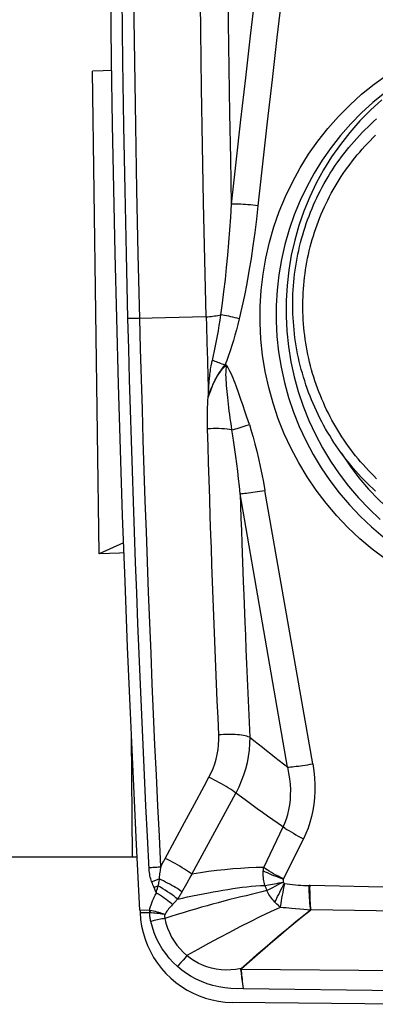
# Model space of a CAD drawing. Units: millimetres. Extents: x 0 to 594, y 0 to 420.
# Drawn here: x 205 to 208, y 137 to 146 of the extents above; entities that cross this region are included whole.
import ezdxf

# ---------------------------------------------------------------- set-up
doc = ezdxf.new("R2010")
doc.units = ezdxf.units.MM
doc.header["$LTSCALE"] = 32.67
for name, color, linetype in [('10105076_CL', 7, 'CONTINUOUS'), ('607088417-000_CL', 7, 'CONTINUOUS'), ('607088495-000_CL', 7, 'CONTINUOUS')]:
    doc.layers.add(name, color=color, linetype=linetype)

msp = doc.modelspace()

# ---------------------------------------------------------------- linework, layer by layer
at = {"layer": '10105076_CL', "color": 7, "linetype": 'CONTINUOUS'}
for points in [[(207.9223, 141.9205), (207.9004, 141.9474), (207.8789, 141.9745), (207.8579, 142.0021), (207.8373, 142.0299), (207.8172, 142.0581), (207.7975, 142.0866), (207.7782, 142.1154), (207.7595, 142.1445), (207.7412, 142.1739), (207.7233, 142.2036), (207.706, 142.2336), (207.6891, 142.2638), (207.6727, 142.2943), (207.6568, 142.3251), (207.6414, 142.3561), (207.6265, 142.3873), (207.6121, 142.4188), (207.5982, 142.4505), (207.5848, 142.4825), (207.5719, 142.5146), (207.5595, 142.5469), (207.5476, 142.5794), (207.5363, 142.6121), (207.5255, 142.645), (207.5152, 142.678), (207.5055, 142.7112), (207.4963, 142.7446), (207.4876, 142.778), (207.4794, 142.8116), (207.4718, 142.8454), (207.4648, 142.8792), (207.4582, 142.9132), (207.4523, 142.9472), (207.4468, 142.9813), (207.4419, 143.0155), (207.4376, 143.0498), (207.4338, 143.0842), (207.4306, 143.1185), (207.4279, 143.153), (207.4258, 143.1874), (207.4242, 143.2219), (207.4232, 143.2564), (207.4227, 143.2909), (207.4228, 143.3254), (207.4234, 143.3599), (207.4246, 143.3944), (207.4264, 143.4288), (207.4287, 143.4632), (207.4315, 143.4976), (207.4349, 143.5319), (207.4389, 143.5661), (207.4434, 143.6003), (207.4484, 143.6343), (207.454, 143.6683), (207.4602, 143.7022), (207.4669, 143.736), (207.4741, 143.7696), (207.4819, 143.8032), (207.4902, 143.8366), (207.499, 143.8698), (207.5084, 143.9029), (207.5183, 143.9358), (207.5287, 143.9686), (207.5397, 144.0012), (207.5512, 144.0336), (207.5632, 144.0658), (207.5757, 144.0978), (207.5888, 144.1296), (207.6023, 144.1611), (207.6164, 144.1925), (207.631, 144.2236), (207.646, 144.2544), (207.6616, 144.285), (207.6777, 144.3153), (207.6942, 144.3454), (207.7112, 144.3752), (207.7287, 144.4047), (207.7467, 144.4339), (207.7651, 144.4629), (207.7841, 144.4915), (207.8034, 144.5198), (207.8233, 144.5477), (207.8435, 144.5754), (207.8643, 144.6027), (207.8854, 144.6297), (207.907, 144.6563), (207.929, 144.6825), (207.9515, 144.7084), (207.9743, 144.734), (207.9976, 144.7591), (208.0213, 144.7839), (208.0454, 144.8082), (208.0698, 144.8322), (208.0947, 144.8558), (208.1199, 144.879), (208.1455, 144.9017)], [(207.9862, 141.975), (207.9649, 142.001), (207.9442, 142.0274), (207.9238, 142.054), (207.9039, 142.081), (207.8844, 142.1083), (207.8654, 142.1359), (207.8468, 142.1639), (207.8287, 142.1921), (207.8111, 142.2206), (207.7939, 142.2494), (207.7771, 142.2785), (207.7609, 142.3078), (207.7451, 142.3374), (207.7298, 142.3672), (207.715, 142.3973), (207.7006, 142.4276), (207.6868, 142.4582), (207.6735, 142.4889), (207.6606, 142.5199), (207.6483, 142.5511), (207.6365, 142.5824), (207.6252, 142.614), (207.6144, 142.6457), (207.6041, 142.6776), (207.5944, 142.7097), (207.5851, 142.7419), (207.5764, 142.7742), (207.5682, 142.8067), (207.5606, 142.8393), (207.5534, 142.872), (207.5468, 142.9048), (207.5408, 142.9377), (207.5353, 142.9707), (207.5303, 143.0038), (207.5258, 143.037), (207.5219, 143.0702), (207.5186, 143.1035), (207.5158, 143.1368), (207.5135, 143.1702), (207.5118, 143.2036), (207.5106, 143.237), (207.5099, 143.2704), (207.5098, 143.3038), (207.5103, 143.3372), (207.5113, 143.3706), (207.5128, 143.4039), (207.5149, 143.4373), (207.5175, 143.4706), (207.5207, 143.5038), (207.5244, 143.537), (207.5286, 143.57), (207.5334, 143.6031), (207.5387, 143.636), (207.5446, 143.6688), (207.551, 143.7015), (207.5579, 143.7341), (207.5654, 143.7666), (207.5734, 143.799), (207.5819, 143.8312), (207.591, 143.8632), (207.6005, 143.8951), (207.6106, 143.9269), (207.6212, 143.9584), (207.6323, 143.9898), (207.644, 144.021), (207.6561, 144.052), (207.6688, 144.0827), (207.6819, 144.1133), (207.6956, 144.1436), (207.7097, 144.1737), (207.7244, 144.2036), (207.7395, 144.2332), (207.7551, 144.2625), (207.7712, 144.2916), (207.7878, 144.3204), (207.8048, 144.3489), (207.8223, 144.3772), (207.8402, 144.4051), (207.8587, 144.4328), (207.8775, 144.4601), (207.8968, 144.4871), (207.9166, 144.5138), (207.9368, 144.5401), (207.9574, 144.5661), (207.9784, 144.5918), (207.9999, 144.6171), (208.0218, 144.6421), (208.0441, 144.6667), (208.0668, 144.6909), (208.0898, 144.7147), (208.1133, 144.7381), (208.1372, 144.7612)], [(208.1377, 141.6956), (208.1122, 141.7191), (208.0871, 141.7429), (208.0623, 141.7671), (208.038, 141.7917), (208.014, 141.8168), (207.9905, 141.8421), (207.9673, 141.8679), (207.9446, 141.894), (207.9223, 141.9205)], [(208.1459, 141.8032), (208.1219, 141.8266), (208.0983, 141.8504), (208.0751, 141.8746), (208.0522, 141.8992), (208.0298, 141.9241), (208.0078, 141.9494), (207.9862, 141.975)]]:
    msp.add_lwpolyline(points, dxfattribs=at)
at = {"layer": '607088417-000_CL', "color": 9, "linetype": 'CONTINUOUS'}
for p, q in [((206.0242, 143.1838), (206.0015, 143.1839)), ((206.0471, 143.1838), (206.0242, 143.1838)), ((206.07, 143.1839), (206.0471, 143.1838)), ((206.0926, 143.1842), (206.07, 143.1839)), ((206.6765, 143.1963), (206.0926, 143.1842)), ((206.6932, 142.5052), (206.6945, 142.5178)), ((206.695, 142.5276), (206.6964, 142.5551)), ((206.7005, 142.5275), (206.6953, 142.5276)), ((207.0276, 142.3323), (207.0076, 142.3923)), ((207.0484, 142.2691), (207.0276, 142.3323)), ((206.6923, 142.0816), (206.6878, 142.2316)), ((206.6965, 141.9414), (206.6923, 142.0816)), ((207.8389, 142.0278), (207.8449, 142.0177)), ((207.8449, 142.0177), (207.9166, 141.9124)), ((206.7013, 141.7908), (206.6965, 141.9414)), ((206.7063, 141.634), (206.7013, 141.7908)), ((207.3788, 139.3182), (206.9686, 141.6738)), ((207.5954, 139.3466), (207.1827, 141.7019)), ((206.7116, 141.4742), (206.7063, 141.634)), ((206.717, 141.316), (206.7116, 141.4742)), ((206.7208, 141.208), (206.717, 141.316)), ((206.7259, 141.0621), (206.7208, 141.208)), ((206.7313, 140.9157), (206.7259, 141.0621)), ((206.7367, 140.7689), (206.7313, 140.9157)), ((206.7423, 140.6219), (206.7367, 140.7689)), ((206.748, 140.4747), (206.7423, 140.6219)), ((206.7538, 140.3286), (206.748, 140.4747)), ((206.7598, 140.1824), (206.7538, 140.3286)), ((206.7658, 140.0359), (206.7598, 140.1824)), ((206.772, 139.8894), (206.7658, 140.0359)), ((206.7783, 139.7429), (206.772, 139.8894)), ((206.7847, 139.5963), (206.7783, 139.7429)), ((206.5532, 138.3974), (206.9313, 139.0953)), ((207.0234, 139.0272), (206.9174, 139.1055)), ((207.1719, 138.454), (207.3401, 138.8035)), ((207.3423, 138.3549), (207.5151, 138.7015)), ((206.2977, 138.4849), (206.3102, 138.5086)), ((206.3102, 138.5086), (206.3229, 138.5323)), ((206.2854, 138.4611), (206.2977, 138.4849)), ((206.2693, 138.3486), (206.267, 138.335)), ((206.2704, 138.3555), (206.2693, 138.3486)), ((207.3415, 138.3288), (207.3068, 138.3108)), ((206.2168, 138.3041), (206.2123, 138.3153)), ((206.2327, 138.2662), (206.2236, 138.2877)), ((206.2395, 138.2499), (206.2327, 138.2662)), ((206.2371, 138.2866), (206.2446, 138.2895)), ((206.2446, 138.2895), (206.2522, 138.2924)), ((206.2463, 138.2333), (206.249, 138.2466)), ((206.249, 138.2466), (206.2519, 138.2602)), ((206.2519, 138.2602), (206.2549, 138.2741)), ((206.2522, 138.2924), (206.2597, 138.2954)), ((206.5061, 138.3146), (206.4632, 138.2385)), ((207.2733, 138.2935), (207.2417, 138.2773)), ((207.3068, 138.3108), (207.2733, 138.2935)), ((207.5715, 138.2988), (207.5643, 138.2989)), ((208.5304, 138.2789), (207.5715, 138.2988)), ((206.4286, 138.1811), (206.4044, 138.1551)), ((207.2688, 138.1555), (207.2761, 138.1707)), ((206.1859, 138.085), (206.1052, 138.0859)), ((206.1859, 138.085), (206.186, 138.0807)), ((206.186, 138.0807), (206.1861, 138.0763)), ((206.1861, 138.0763), (206.1861, 138.0719)), ((206.1923, 138.0841), (206.1901, 138.0649)), ((207.519, 138.0921), (207.4123, 138.1009)), ((207.577, 138.0871), (207.519, 138.0921)), ((208.5515, 138.075), (207.5808, 138.0887)), ((206.1061, 138.066), (206.1862, 138.0652)), ((206.227, 137.9966), (206.198, 137.9901)), ((206.2552, 138.0026), (206.227, 137.9966)), ((206.4765, 137.6562), (206.458, 137.6347)), ((206.4938, 137.6765), (206.4765, 137.6562)), ((206.5096, 137.6953), (206.4938, 137.6765)), ((206.9796, 137.5766), (206.9753, 137.5765)), ((206.9795, 137.5457), (206.9753, 137.5765)), ((206.9816, 137.5806), (206.9765, 137.5831)), ((208.5065, 137.5611), (206.9796, 137.5765)), ((206.9842, 137.5106), (206.9795, 137.5457)), ((206.9973, 137.411), (208.515, 137.3918))]:
    msp.add_line(p, q, dxfattribs=at)
at = {"layer": '607088417-000_CL', "color": 7, "linetype": 'CONTINUOUS'}
for p, q in [((206.6824, 142.9734), (206.6865, 142.8248)), ((206.6865, 142.8248), (206.6907, 142.6763)), ((206.6907, 142.6763), (206.695, 142.5277)), ((206.4904, 138.843), (206.5743, 138.9984)), ((206.4066, 138.6876), (206.4904, 138.843)), ((206.3229, 138.5322), (206.4066, 138.6876)), ((206.1052, 138.0859), (206.1057, 138.076)), ((206.1057, 138.076), (206.1061, 138.066)), ((208.4943, 137.2757), (206.8997, 137.2925))]:
    msp.add_line(p, q, dxfattribs=at)
at = {"layer": '607088417-000_CL', "color": 9, "linetype": 'CONTINUOUS'}
for points in [[(206.0015, 143.1839), (205.9881, 143.7366), (205.9763, 144.2892), (205.9662, 144.8418), (205.9578, 145.3943), (205.951, 145.9468), (205.9458, 146.4993), (205.9423, 147.0517), (205.9404, 147.6041), (205.9402, 148.16)], [(206.1038, 143.1845), (206.0904, 143.7373), (206.0787, 144.29), (206.0686, 144.8428), (206.0601, 145.3954), (206.0533, 145.9481), (206.0481, 146.5006), (206.0446, 147.0531), (206.0427, 147.6055), (206.0425, 148.1579)], [(206.8956, 144.1681), (206.8878, 144.5583), (206.8809, 144.9484), (206.8747, 145.3385), (206.8694, 145.7285), (206.865, 146.1185), (206.8613, 146.5083), (206.8585, 146.8982), (206.8565, 147.2879), (206.8553, 147.6776)], [(206.6765, 143.1963), (206.6644, 143.689), (206.6536, 144.1818), (206.6441, 144.6745), (206.6359, 145.1672), (206.629, 145.6599), (206.6234, 146.1525), (206.6192, 146.6451), (206.6162, 147.1377), (206.6146, 147.6302)], [(206.8956, 144.1681), (206.9355, 144.5307), (206.9761, 144.8933), (207.0174, 145.2557), (207.0592, 145.6181), (207.1017, 145.9803), (207.1448, 146.3425), (207.1885, 146.7045), (207.2329, 147.0665), (207.2778, 147.4283)], [(207.5047, 147.411), (207.4598, 147.0494), (207.4154, 146.6878), (207.3717, 146.3261), (207.3286, 145.9642), (207.2861, 145.6023), (207.2442, 145.2404), (207.203, 144.8783), (207.1624, 144.5162), (207.1224, 144.154)], [(208.1906, 145.0659), (208.0935, 144.9778), (208.0014, 144.8845), (207.9146, 144.7862), (207.8334, 144.6831), (207.758, 144.5757), (207.6886, 144.4642), (207.6256, 144.3489), (207.569, 144.2303), (207.519, 144.1087), (207.4758, 143.9844), (207.4395, 143.8579), (207.4103, 143.7294), (207.3881, 143.5995), (207.3732, 143.4684), (207.3654, 143.3367), (207.3649, 143.2046), (207.3717, 143.0727), (207.3857, 142.9412), (207.4069, 142.8106), (207.4352, 142.6813), (207.4705, 142.5538), (207.5128, 142.4282), (207.5618, 142.3052), (207.6175, 142.1849), (207.6797, 142.0679), (207.7482, 141.9544), (207.8228, 141.8448), (207.9033, 141.7394), (207.9893, 141.6385), (208.0807, 141.5426), (208.1772, 141.4517)], [(206.8031, 143.2145), (206.8168, 143.3141), (206.8296, 143.4154), (206.8415, 143.5183), (206.8524, 143.6228), (206.8624, 143.7288), (206.8717, 143.8364), (206.8804, 143.9455), (206.8883, 144.056), (206.8956, 144.1681)], [(207.1225, 144.154), (207.1008, 144.1565), (207.079, 144.1588), (207.0573, 144.161), (207.0358, 144.1628), (207.0148, 144.1645), (206.9944, 144.1659), (206.9749, 144.167), (206.9564, 144.1678), (206.9391, 144.1683), (206.9231, 144.1685), (206.9086, 144.1685), (206.8956, 144.1681)], [(207.1224, 144.154), (207.1091, 144.0374), (207.0948, 143.9228), (207.0793, 143.8104), (207.0629, 143.7001), (207.0453, 143.5919), (207.0265, 143.4859), (207.0062, 143.382), (206.9846, 143.2803), (206.9617, 143.1808)], [(206.184, 138.4399), (206.1698, 138.7203), (206.1569, 138.9848), (206.1443, 139.2481), (206.1322, 139.5096), (206.1206, 139.7701), (206.1093, 140.0311), (206.0983, 140.2934), (206.0876, 140.5562), (206.0773, 140.8191), (206.0674, 141.0819), (206.0578, 141.3447), (206.0487, 141.6075), (206.0399, 141.8703), (206.0315, 142.133), (206.0234, 142.3958), (206.0157, 142.6585), (206.0084, 142.9212), (206.0015, 143.1839)], [(206.2854, 138.4611), (206.2721, 138.7238), (206.2593, 138.9865), (206.2467, 139.2493), (206.2346, 139.5121), (206.2228, 139.7749), (206.2114, 140.0375), (206.2004, 140.3), (206.1898, 140.5623), (206.1795, 140.8246), (206.1696, 141.087), (206.1601, 141.3494), (206.151, 141.6117), (206.1422, 141.8739), (206.1338, 142.136), (206.1257, 142.3981), (206.1181, 142.6602), (206.1108, 142.9223), (206.1038, 143.1845)], [(206.6765, 143.1963), (206.691, 143.1976), (206.7055, 143.1992), (206.7199, 143.2009), (206.7342, 143.2027), (206.7484, 143.2047), (206.7625, 143.2069), (206.7763, 143.2093), (206.7899, 143.2118), (206.8032, 143.2144)], [(206.7292, 142.8222), (206.7391, 142.8632), (206.7485, 142.9049), (206.7575, 142.9473), (206.766, 142.9903), (206.7741, 143.034), (206.7819, 143.0782), (206.7893, 143.123), (206.7964, 143.1684), (206.8032, 143.2144)], [(206.9617, 143.1808), (206.9433, 143.1854), (206.9249, 143.1899), (206.9064, 143.1941), (206.8882, 143.1982), (206.8702, 143.202), (206.8526, 143.2056), (206.8355, 143.2088), (206.819, 143.2118), (206.8032, 143.2144)], [(206.9617, 143.1808), (206.9498, 143.1327), (206.9374, 143.0856), (206.9246, 143.0393), (206.9114, 142.9939), (206.8978, 142.9495), (206.8836, 142.9059), (206.8687, 142.8632), (206.8532, 142.8214), (206.8371, 142.7806)], [(206.6964, 142.5551), (206.6979, 142.5825), (206.6987, 142.5963), (206.6996, 142.6097), (206.7005, 142.6227), (206.7015, 142.6352), (206.7026, 142.6478), (206.7038, 142.6603), (206.705, 142.6727), (206.7065, 142.6861), (206.7082, 142.701), (206.7101, 142.7167), (206.7122, 142.7323), (206.7145, 142.7477), (206.717, 142.763), (206.7194, 142.7767), (206.7216, 142.7887), (206.7238, 142.7992), (206.7257, 142.8079), (206.7271, 142.8145), (206.7283, 142.8193), (206.7292, 142.8222)], [(206.8378, 142.7811), (206.8364, 142.779), (206.8335, 142.776), (206.8292, 142.7717), (206.8235, 142.7654), (206.8165, 142.7569), (206.8084, 142.7463), (206.7988, 142.733), (206.7881, 142.7176), (206.7784, 142.7023), (206.7704, 142.6884), (206.763, 142.6754), (206.7561, 142.6623), (206.7494, 142.649), (206.7431, 142.6358), (206.7368, 142.6221), (206.7306, 142.6076), (206.7244, 142.5925), (206.7183, 142.577), (206.7123, 142.561), (206.7065, 142.5445), (206.6997, 142.5251)], [(206.7006, 142.5275), (206.7091, 142.551), (206.7176, 142.5737), (206.7263, 142.5955), (206.7353, 142.6164), (206.7445, 142.6363), (206.7541, 142.6553), (206.764, 142.6732), (206.7742, 142.6902), (206.7846, 142.7063), (206.7953, 142.7213), (206.806, 142.7353), (206.8172, 142.7487), (206.8289, 142.7614), (206.8405, 142.7726), (206.8517, 142.7818)], [(206.8371, 142.7806), (206.8249, 142.7856), (206.8128, 142.7906), (206.8006, 142.7955), (206.7884, 142.8003), (206.7763, 142.805), (206.7643, 142.8095), (206.7524, 142.8139), (206.7407, 142.8181), (206.7292, 142.8222)], [(206.8517, 142.7818), (206.8501, 142.782), (206.8485, 142.7821), (206.8469, 142.7821), (206.8453, 142.782), (206.8437, 142.7819), (206.842, 142.7818), (206.8404, 142.7815), (206.8387, 142.7811), (206.8371, 142.7806)], [(206.8985, 142.2236), (206.8932, 142.2578), (206.8881, 142.2911), (206.8834, 142.3235), (206.879, 142.3551), (206.8748, 142.3859), (206.871, 142.4159), (206.8675, 142.445), (206.8643, 142.4735), (206.8614, 142.5013), (206.8587, 142.5283), (206.8562, 142.5547), (206.854, 142.5804), (206.8519, 142.6055), (206.8501, 142.6299), (206.8488, 142.6536), (206.8477, 142.6767), (206.8469, 142.6992), (206.8472, 142.7211), (206.8485, 142.7423), (206.8502, 142.7627), (206.8517, 142.7818)], [(207.0076, 142.3923), (206.998, 142.4211), (206.9885, 142.4491), (206.9791, 142.4764), (206.9698, 142.5029), (206.9607, 142.5287), (206.9517, 142.5538), (206.9429, 142.5781), (206.9341, 142.6018), (206.9254, 142.6248), (206.9168, 142.6472), (206.9081, 142.6688), (206.8994, 142.6898), (206.8906, 142.71), (206.8815, 142.7294), (206.8719, 142.7478), (206.862, 142.7653), (206.8517, 142.7818)], [(206.6878, 142.2316), (206.687, 142.2632), (206.6865, 142.2945), (206.6864, 142.3254), (206.6866, 142.3559), (206.6871, 142.3861), (206.6881, 142.4162), (206.6894, 142.446), (206.6911, 142.4757), (206.6932, 142.5052)], [(206.6997, 142.5251), (206.6989, 142.5226), (206.6981, 142.5202), (206.6973, 142.5177), (206.693, 142.5044)], [(206.6945, 142.5178), (206.6947, 142.5203), (206.6948, 142.5228), (206.695, 142.5252), (206.695, 142.5277)], [(206.8985, 142.2236), (206.8783, 142.2272), (206.8567, 142.2301), (206.8341, 142.2324), (206.8105, 142.234), (206.7863, 142.2349), (206.7616, 142.2351), (206.7369, 142.2346), (206.7122, 142.2334), (206.6878, 142.2315)], [(206.8985, 142.2236), (206.9129, 142.2278), (206.928, 142.2322), (206.9438, 142.2368), (206.9601, 142.2417), (206.977, 142.2469), (206.9944, 142.2522), (207.0121, 142.2577), (207.0484, 142.2692)], [(207.0484, 142.2691), (207.0649, 142.2169), (207.0811, 142.1615), (207.0969, 142.1032), (207.1126, 142.0412), (207.1279, 141.9761), (207.1427, 141.9095), (207.1566, 141.8419), (207.17, 141.7727), (207.1827, 141.7019)], [(206.9686, 141.6739), (206.962, 141.7387), (206.9551, 141.8034), (206.9478, 141.8678), (206.9402, 141.9313), (206.9323, 141.9937), (206.9242, 142.0549), (206.9158, 142.1144), (206.9072, 142.171), (206.8985, 142.2236)], [(207.9166, 141.9124), (207.994, 141.8111), (208.0767, 141.7141), (208.1646, 141.6218), (208.2573, 141.5345), (208.3547, 141.4524), (208.4563, 141.3757), (208.562, 141.3047), (208.6713, 141.2397)], [(206.9686, 141.6738), (206.9808, 141.6748), (206.9944, 141.676), (207.0092, 141.6775), (207.0251, 141.6792), (207.0422, 141.6813), (207.0602, 141.6836), (207.0791, 141.6861), (207.0988, 141.6889), (207.1191, 141.6919), (207.1399, 141.695), (207.1612, 141.6984), (207.1827, 141.7019)], [(206.9686, 141.6739), (206.9725, 141.5682), (206.9761, 141.4621), (206.9796, 141.3556), (206.9833, 141.249), (206.9956, 140.9173)], [(206.9956, 140.9173), (207.0001, 140.8), (207.0092, 140.5671)], [(207.0092, 140.5671), (207.0138, 140.4513), (207.0187, 140.3324), (207.0238, 140.2085), (207.0291, 140.0815), (207.0399, 139.8284)], [(207.0399, 139.8284), (207.0455, 139.7023), (207.0512, 139.576)], [(207.0512, 139.576), (207.0396, 139.5803), (207.0267, 139.5842), (207.0124, 139.5878), (206.997, 139.591), (206.9806, 139.5938), (206.9631, 139.5961), (206.9448, 139.598), (206.9258, 139.5995), (206.9063, 139.6005), (206.8862, 139.601), (206.8659, 139.601), (206.8455, 139.6005), (206.8251, 139.5995), (206.8048, 139.5981), (206.7847, 139.5963)], [(206.7002, 139.2314), (206.7192, 139.2693), (206.7359, 139.3079), (206.7501, 139.3473), (206.762, 139.3876), (206.7716, 139.4287), (206.7787, 139.4702), (206.7832, 139.5119), (206.7852, 139.5539), (206.7847, 139.5963)], [(207.0512, 139.576), (207.0505, 139.521), (207.0465, 139.466), (207.0393, 139.4111), (207.029, 139.3565), (207.0154, 139.3025), (206.9988, 139.2492), (206.9792, 139.1968), (206.9567, 139.1455), (206.9313, 139.0953)], [(207.0512, 139.576), (207.0878, 139.5477), (207.1243, 139.5195), (207.1607, 139.4911), (207.1969, 139.4629), (207.2329, 139.4346), (207.2693, 139.4059), (207.3059, 139.3768), (207.3426, 139.3475), (207.3789, 139.3182)], [(207.3788, 139.3182), (207.3911, 139.3191), (207.4046, 139.3203), (207.4195, 139.3218), (207.4356, 139.3236), (207.4528, 139.3256), (207.471, 139.3279), (207.4901, 139.3305), (207.51, 139.3333), (207.5306, 139.3364), (207.5518, 139.3396), (207.5735, 139.343), (207.5954, 139.3466)], [(207.5954, 139.3466), (207.6045, 139.286), (207.6105, 139.2265), (207.6136, 139.1682), (207.6137, 139.1108), (207.6108, 139.0547), (207.6051, 138.9997), (207.5965, 138.9458), (207.5851, 138.8932), (207.5712, 138.8424), (207.555, 138.7936), (207.5363, 138.7466), (207.5151, 138.7015)], [(207.3401, 138.8035), (207.3553, 138.8372), (207.3687, 138.8729), (207.3802, 138.9106), (207.3897, 138.9506), (207.3971, 138.9926), (207.4022, 139.0358), (207.4047, 139.0796), (207.4048, 139.1245), (207.4023, 139.1708), (207.3972, 139.2187), (207.3894, 139.2678), (207.3789, 139.3182)], [(206.9174, 139.1055), (206.902, 139.1163), (206.8851, 139.1276), (206.8671, 139.1392), (206.8479, 139.151), (206.8279, 139.163), (206.8071, 139.175), (206.7859, 139.187), (206.7644, 139.1987), (206.7428, 139.2101), (206.7214, 139.221), (206.7002, 139.2314)], [(207.3551, 138.7933), (207.2966, 138.8331), (207.2518, 138.8639), (207.2063, 138.8955), (207.1607, 138.9277), (207.1151, 138.9605), (207.0693, 138.9937), (207.0234, 139.0272)], [(207.3551, 138.7933), (207.3714, 138.7827), (207.3891, 138.7716), (207.408, 138.7602), (207.428, 138.7486), (207.4488, 138.7368), (207.4704, 138.725), (207.4925, 138.7132), (207.5151, 138.7015)], [(206.5532, 138.3974), (206.5393, 138.4076), (206.5239, 138.4182), (206.5071, 138.4294), (206.4891, 138.4409), (206.4699, 138.4527), (206.4499, 138.4646), (206.4292, 138.4765), (206.408, 138.4883), (206.3866, 138.4999), (206.3652, 138.5112), (206.3438, 138.522), (206.3229, 138.5322)], [(206.1832, 138.4547), (206.1945, 138.4549), (206.2059, 138.4553), (206.2173, 138.4557), (206.2288, 138.4563), (206.2403, 138.457), (206.2517, 138.4579), (206.263, 138.4588), (206.2743, 138.4599), (206.2854, 138.461)], [(206.2057, 138.3322), (206.2013, 138.3447), (206.1974, 138.3574), (206.194, 138.3704), (206.1911, 138.3837), (206.1887, 138.3973), (206.1868, 138.4111), (206.1852, 138.4254), (206.184, 138.4399)], [(206.2854, 138.461), (206.2827, 138.4487), (206.2802, 138.4366), (206.278, 138.4245), (206.2759, 138.4126), (206.2742, 138.4008), (206.2727, 138.3892), (206.2716, 138.3777), (206.2709, 138.3665), (206.2704, 138.3555)], [(207.1719, 138.454), (207.1069, 138.4528), (207.0403, 138.4503), (206.9725, 138.4465), (206.9046, 138.4416), (206.8365, 138.4354), (206.7674, 138.4279), (206.6971, 138.419), (206.6259, 138.4089), (206.5532, 138.3974)], [(207.1831, 138.3004), (207.1792, 138.3136), (207.1759, 138.327), (207.1731, 138.3407), (207.1709, 138.3546), (207.1694, 138.3687), (207.1684, 138.3828), (207.1679, 138.397), (207.168, 138.4112), (207.1688, 138.4254)], [(207.1688, 138.4254), (207.1691, 138.4286), (207.1693, 138.4319), (207.1696, 138.4351), (207.1699, 138.4384), (207.1703, 138.4416), (207.1707, 138.4448), (207.1711, 138.4479), (207.1715, 138.451), (207.1719, 138.454)], [(207.1688, 138.4254), (207.1845, 138.4179), (207.2012, 138.4103), (207.2189, 138.4026), (207.2376, 138.3947), (207.2573, 138.3866), (207.2777, 138.3785), (207.2989, 138.3705), (207.3209, 138.3624), (207.3437, 138.3544)], [(207.3424, 138.3553), (207.3205, 138.3667), (207.299, 138.3781), (207.2781, 138.3895), (207.258, 138.4008), (207.2387, 138.4119), (207.2203, 138.4229), (207.203, 138.4336), (207.1868, 138.444), (207.1719, 138.454)], [(206.2057, 138.3322), (206.2129, 138.3346), (206.22, 138.337), (206.2272, 138.3395), (206.2344, 138.3421), (206.2417, 138.3446), (206.2489, 138.3473), (206.2561, 138.35), (206.2633, 138.3527), (206.2704, 138.3555)], [(206.2123, 138.3153), (206.2079, 138.3266), (206.2057, 138.3322)], [(206.267, 138.335), (206.2647, 138.3216), (206.2635, 138.3149)], [(206.4674, 138.2459), (206.4551, 138.2544), (206.4417, 138.2631), (206.4273, 138.2722), (206.4119, 138.2814), (206.3958, 138.2909), (206.3789, 138.3004), (206.3615, 138.3099), (206.3437, 138.3193), (206.3256, 138.3287), (206.3072, 138.3379), (206.2888, 138.3468), (206.2704, 138.3555)], [(206.5532, 138.3974), (206.5439, 138.3812), (206.5061, 138.3146)], [(207.1831, 138.3004), (207.1982, 138.3027), (207.2141, 138.3053), (207.2307, 138.3081), (207.248, 138.3111), (207.2659, 138.3144), (207.2842, 138.3177), (207.303, 138.3213), (207.3221, 138.325), (207.3415, 138.3288)], [(207.3423, 138.3549), (207.3416, 138.3527), (207.3411, 138.3502), (207.3407, 138.3475), (207.3404, 138.3446), (207.3403, 138.3415), (207.3403, 138.3383), (207.3405, 138.3352), (207.3409, 138.332), (207.3415, 138.3288)], [(207.351, 138.3167), (207.3498, 138.3178), (207.3486, 138.319), (207.3474, 138.3203), (207.3463, 138.3216), (207.3452, 138.323), (207.3442, 138.3245), (207.3432, 138.3259), (207.3423, 138.3274), (207.3415, 138.3288)], [(206.2236, 138.2877), (206.2213, 138.2931), (206.219, 138.2986), (206.2168, 138.3041)], [(206.2258, 138.2823), (206.2296, 138.2837), (206.2371, 138.2866)], [(206.2463, 138.2333), (206.244, 138.2388), (206.2395, 138.2499)], [(206.2549, 138.2741), (206.2581, 138.2883), (206.2597, 138.2954)], [(206.2635, 138.3149), (206.261, 138.3019), (206.2597, 138.2954)], [(206.4286, 138.1811), (206.4143, 138.1934), (206.3986, 138.206), (206.3814, 138.219), (206.363, 138.2321), (206.3436, 138.2452), (206.3233, 138.2582), (206.3025, 138.271), (206.2812, 138.2835), (206.2597, 138.2954)], [(207.1991, 138.2557), (207.1549, 138.2444), (207.1102, 138.2331), (207.0651, 138.2218), (207.0204, 138.211), (206.9756, 138.2005), (206.9291, 138.1894), (206.8798, 138.1771), (206.8291, 138.1642), (206.7792, 138.1511), (206.7315, 138.1382), (206.6846, 138.1253), (206.636, 138.1116), (206.584, 138.0965), (206.5303, 138.0805), (206.4771, 138.0644), (206.4248, 138.0484), (206.3722, 138.0321), (206.3191, 138.0154)], [(206.4286, 138.1811), (206.472, 138.1909), (206.5156, 138.2005), (206.5595, 138.2098), (206.6046, 138.2191), (206.6505, 138.2282), (206.6951, 138.2368), (206.737, 138.2444), (206.7776, 138.2516), (206.8188, 138.2585), (206.8616, 138.2655), (206.905, 138.2723), (206.9472, 138.2784), (206.9871, 138.284), (207.0257, 138.289), (207.0645, 138.2931), (207.1039, 138.2963), (207.1434, 138.2987), (207.1831, 138.3004)], [(207.1831, 138.3004), (207.1846, 138.2953), (207.1862, 138.2903), (207.1879, 138.2853), (207.1896, 138.2803), (207.1914, 138.2753), (207.1932, 138.2704), (207.1951, 138.2655), (207.1971, 138.2606), (207.1991, 138.2557)], [(207.2417, 138.2773), (207.2126, 138.2625), (207.1991, 138.2557)], [(207.2688, 138.1555), (207.2591, 138.1656), (207.2499, 138.1761), (207.2411, 138.1869), (207.2327, 138.198), (207.2248, 138.2092), (207.2175, 138.2206), (207.2108, 138.2323), (207.2047, 138.244), (207.1991, 138.2557)], [(207.2761, 138.1707), (207.2923, 138.2047), (207.3017, 138.2228), (207.3116, 138.2417), (207.3212, 138.2613), (207.3307, 138.2808), (207.3405, 138.2995), (207.351, 138.3166)], [(207.351, 138.3167), (207.3458, 138.2912), (207.3408, 138.2656), (207.3359, 138.2402), (207.3312, 138.215), (207.3268, 138.1905), (207.3229, 138.1676), (207.3195, 138.1468), (207.3165, 138.1278), (207.3141, 138.1109)], [(207.351, 138.3167), (207.3745, 138.3131), (207.3982, 138.31), (207.4218, 138.3072), (207.4455, 138.3049), (207.4693, 138.3029), (207.493, 138.3013), (207.5168, 138.3001), (207.5405, 138.2993), (207.5643, 138.2989)], [(207.577, 138.0872), (207.5746, 138.1049), (207.5724, 138.1246), (207.5704, 138.146), (207.5687, 138.1689), (207.5672, 138.1931), (207.5661, 138.2185), (207.5652, 138.2447), (207.5646, 138.2716), (207.5644, 138.2989)], [(207.5808, 138.0887), (207.5787, 138.1064), (207.5768, 138.126), (207.5752, 138.1473), (207.5738, 138.17), (207.5728, 138.1941), (207.572, 138.2192), (207.5715, 138.2452), (207.5713, 138.2718), (207.5715, 138.2988)], [(206.1859, 138.085), (206.19, 138.1012), (206.1947, 138.1175), (206.2002, 138.1339), (206.2062, 138.1503), (206.213, 138.1668), (206.2204, 138.1833), (206.2284, 138.1999), (206.237, 138.2166), (206.2463, 138.2333)], [(206.3848, 138.1342), (206.3727, 138.1455), (206.3595, 138.1568), (206.3453, 138.1683), (206.3304, 138.1796), (206.3146, 138.1909), (206.2982, 138.202), (206.2813, 138.2128), (206.2639, 138.2232), (206.2463, 138.2333)], [(206.4632, 138.2385), (206.459, 138.2311), (206.4547, 138.2237), (206.4504, 138.2164), (206.4461, 138.2092), (206.4418, 138.2021), (206.4374, 138.195), (206.433, 138.1881), (206.4286, 138.1811)], [(206.1859, 138.085), (206.1866, 138.085), (206.1873, 138.0849), (206.188, 138.0848), (206.1887, 138.0847), (206.1895, 138.0846), (206.1901, 138.0845), (206.1908, 138.0844), (206.1914, 138.0843), (206.1919, 138.0842)], [(206.3188, 138.0494), (206.3065, 138.054), (206.2937, 138.0584), (206.2804, 138.0627), (206.2666, 138.0668), (206.2524, 138.0707), (206.2378, 138.0744), (206.2229, 138.0778), (206.2078, 138.0811), (206.1923, 138.0841)], [(206.3848, 138.1342), (206.3762, 138.1249), (206.3679, 138.1156), (206.3599, 138.1062), (206.3522, 138.0968), (206.3447, 138.0874), (206.3377, 138.0779), (206.331, 138.0684), (206.3248, 138.0589), (206.3189, 138.0494)], [(206.4044, 138.1551), (206.3898, 138.1394), (206.3848, 138.1342)], [(207.3141, 138.1108), (207.2302, 138.0721), (207.1436, 138.0307), (207.0554, 137.987), (206.9662, 137.9417), (206.8767, 137.8951), (206.7869, 137.8473), (206.6965, 137.7984), (206.6047, 137.748), (206.5096, 137.6953)], [(206.9765, 137.5831), (207.046, 137.6442), (207.1139, 137.7037), (207.1813, 137.7621), (207.2484, 137.8197), (207.3154, 137.8763), (207.3822, 137.9318), (207.4485, 137.9859), (207.5136, 138.0379), (207.577, 138.0871)], [(207.5772, 138.087), (207.5148, 138.0373), (207.4506, 137.985), (207.3851, 137.9306), (207.3187, 137.8746), (207.2521, 137.8177), (207.1853, 137.76), (207.1182, 137.7014), (207.0507, 137.6418), (206.9816, 137.5806)], [(207.2865, 138.1382), (207.2808, 138.1437), (207.2749, 138.1495), (207.2688, 138.1555)], [(207.3141, 138.1108), (207.3105, 138.1147), (207.3065, 138.1188), (207.3021, 138.1232), (207.2865, 138.1382)], [(207.4123, 138.1009), (207.3889, 138.103), (207.3647, 138.1053), (207.3398, 138.1079), (207.3141, 138.1108)], [(207.5803, 138.0887), (207.5793, 138.0888), (207.5785, 138.0888), (207.5779, 138.0886), (207.5775, 138.0882), (207.5773, 138.0877), (207.5772, 138.087)], [(206.1861, 138.0719), (206.1862, 138.0674), (206.1862, 138.0652)], [(206.1901, 138.0649), (206.1896, 138.0649), (206.1892, 138.065), (206.1887, 138.065), (206.1883, 138.0651), (206.1879, 138.0651), (206.1875, 138.0651), (206.187, 138.0652), (206.1866, 138.0652), (206.1862, 138.0652)], [(206.3188, 138.0494), (206.3063, 138.0512), (206.2932, 138.053), (206.2796, 138.0549), (206.2655, 138.0566), (206.251, 138.0584), (206.2361, 138.0601), (206.221, 138.0618), (206.2056, 138.0634), (206.1901, 138.0649)], [(206.198, 137.9901), (206.1963, 137.998), (206.1947, 138.0061), (206.1934, 138.0142), (206.1923, 138.0225), (206.1914, 138.0308), (206.1907, 138.0392), (206.1903, 138.0477), (206.1901, 138.0563), (206.1901, 138.0649)], [(206.4287, 137.6011), (206.392, 137.636), (206.358, 137.6731), (206.3267, 137.7125), (206.2979, 137.7543), (206.2717, 137.7983), (206.2486, 137.8439), (206.2287, 137.891), (206.2118, 137.9397), (206.198, 137.9901)], [(206.3191, 138.0154), (206.3073, 138.0131), (206.2949, 138.0107), (206.2821, 138.0082), (206.2552, 138.0026)], [(206.3189, 138.0494), (206.3184, 138.0454), (206.318, 138.0415), (206.3178, 138.0376), (206.3177, 138.0338), (206.3178, 138.03), (206.3179, 138.0262), (206.3182, 138.0226), (206.3186, 138.0189), (206.3191, 138.0154)], [(206.3191, 138.0154), (206.3295, 137.9734), (206.343, 137.9326), (206.3593, 137.8932), (206.3784, 137.8551), (206.4002, 137.8188), (206.4244, 137.7845), (206.4507, 137.7524), (206.4792, 137.7226), (206.5096, 137.6953)], [(206.9765, 137.5831), (206.9331, 137.5758), (206.8901, 137.5714), (206.8469, 137.5706), (206.8042, 137.5731), (206.7626, 137.5784), (206.7219, 137.587), (206.6822, 137.5986), (206.644, 137.6131), (206.6075, 137.6302), (206.573, 137.6497), (206.5403, 137.6715), (206.5096, 137.6953)], [(206.458, 137.6347), (206.4386, 137.6124), (206.4287, 137.6011)], [(206.9973, 137.411), (206.9427, 137.4098), (206.8891, 137.4119), (206.8365, 137.4172), (206.7847, 137.4258), (206.7339, 137.4377), (206.6846, 137.4527), (206.6369, 137.4708), (206.5908, 137.4919), (206.5469, 137.5156), (206.5053, 137.5415), (206.4659, 137.57), (206.4287, 137.6011)], [(206.9753, 137.5765), (206.9752, 137.5772), (206.9751, 137.578), (206.9752, 137.5787), (206.9753, 137.5794), (206.9754, 137.5802), (206.9756, 137.5809), (206.9759, 137.5817), (206.9762, 137.5824), (206.9765, 137.5831)], [(206.9796, 137.5765), (206.9795, 137.577), (206.9796, 137.5775), (206.9797, 137.5779), (206.9799, 137.5784), (206.9801, 137.5788), (206.9804, 137.5793), (206.9808, 137.5797), (206.9812, 137.5802), (206.9816, 137.5806)], [(206.9849, 137.5283), (206.9831, 137.5455), (206.9813, 137.5616), (206.9796, 137.5765)], [(206.9973, 137.4112), (206.9919, 137.4521), (206.9842, 137.5106)], [(206.9973, 137.4109), (206.9949, 137.4317), (206.9926, 137.4522), (206.9905, 137.4722), (206.9885, 137.4916), (206.9849, 137.5283)]]:
    msp.add_lwpolyline(points, dxfattribs=at)
at = {"layer": '607088417-000_CL', "color": 7, "linetype": 'CONTINUOUS'}
for points in [[(205.9042, 143.185), (205.8908, 143.7418), (205.8789, 144.2986), (205.8688, 144.8554), (205.8603, 145.4122), (205.8535, 145.9689), (205.8484, 146.5256), (205.8449, 147.0822), (205.8431, 147.6388)], [(208.2199, 141.112), (208.1085, 141.196), (208.0013, 141.2864), (207.8988, 141.3829), (207.802, 141.4845), (207.7109, 141.5913), (207.6255, 141.7032), (207.5467, 141.819), (207.4745, 141.9385), (207.4088, 142.0619), (207.35, 142.1888), (207.2979, 142.3195), (207.2527, 142.4537), (207.215, 142.5896), (207.185, 142.7272), (207.1626, 142.8666), (207.1478, 143.0063), (207.1409, 143.1465), (207.1416, 143.2871), (207.1501, 143.4269), (207.1662, 143.5657), (207.1901, 143.7037), (207.2213, 143.8396), (207.26, 143.9733), (207.3061, 144.105), (207.3591, 144.2334), (207.4192, 144.3585), (207.4862, 144.4803), (207.5595, 144.5978), (207.6392, 144.7109), (207.7252, 144.8197), (207.8168, 144.9233), (207.914, 145.0215), (208.0168, 145.1144), (208.1242, 145.2013), (208.2363, 145.282)], [(208.2173, 145.126), (208.1143, 145.0426), (208.0161, 144.9537), (207.923, 144.8593), (207.8353, 144.7599), (207.7532, 144.6558), (207.677, 144.5472), (207.607, 144.4345), (207.5432, 144.3181), (207.486, 144.1982), (207.4355, 144.0752), (207.3919, 143.9496), (207.3552, 143.8217), (207.3256, 143.6919), (207.3032, 143.5606), (207.2881, 143.4281), (207.2803, 143.295), (207.2798, 143.1615), (207.2866, 143.0281), (207.3008, 142.8952), (207.3222, 142.7633), (207.3508, 142.6326), (207.3865, 142.5037), (207.4292, 142.3768), (207.4788, 142.2524), (207.5351, 142.1309), (207.598, 142.0126), (207.6672, 141.8979), (207.7426, 141.7871), (207.8239, 141.6806), (207.9108, 141.5787), (208.0032, 141.4817), (208.1007, 141.3898), (208.2031, 141.3035)], [(206.1052, 138.0859), (206.076, 138.6524), (206.0485, 139.219), (206.0227, 139.7855), (205.9986, 140.3521), (205.9763, 140.9187), (205.9557, 141.4852), (205.9368, 142.0518), (205.9197, 142.6184), (205.9042, 143.185)], [(206.6765, 143.1963), (206.6784, 143.122), (206.6824, 142.9734)], [(206.5743, 138.9984), (206.6582, 139.1537), (206.7002, 139.2314)], [(206.1061, 138.066), (206.1107, 138.0072), (206.1194, 137.9495), (206.1321, 137.8929), (206.149, 137.8372), (206.17, 137.7827), (206.1946, 137.73), (206.223, 137.6794), (206.2551, 137.6307), (206.2904, 137.5846), (206.329, 137.5413), (206.3707, 137.5006), (206.415, 137.4632), (206.4619, 137.4292), (206.5113, 137.3984), (206.5626, 137.3714), (206.6157, 137.3482), (206.6707, 137.3288), (206.7266, 137.3135), (206.7833, 137.3024), (206.841, 137.2954), (206.8997, 137.2925)]]:
    msp.add_lwpolyline(points, dxfattribs=at)
at = {"layer": '607088495-000_CL', "color": 7, "linetype": 'CONTINUOUS'}
for p, q in [((205.789, 145.3166), (205.6942, 145.3125)), ((205.7539, 141.1554), (205.6942, 145.3125)), ((205.8617, 145.3196), (205.789, 145.3166)), ((205.9642, 141.2506), (205.7539, 141.1554)), ((205.8411, 141.1591), (205.7539, 141.1554)), ((206.0409, 138.5456), (206.0317, 139.5866)), ((198.5094, 138.5456), (206.0815, 138.5456))]:
    msp.add_line(p, q, dxfattribs=at)
msp.add_lwpolyline([(205.9674, 141.1641), (205.9291, 141.1626), (205.8411, 141.1591)], dxfattribs=at)

doc.saveas('drawing.dxf')
